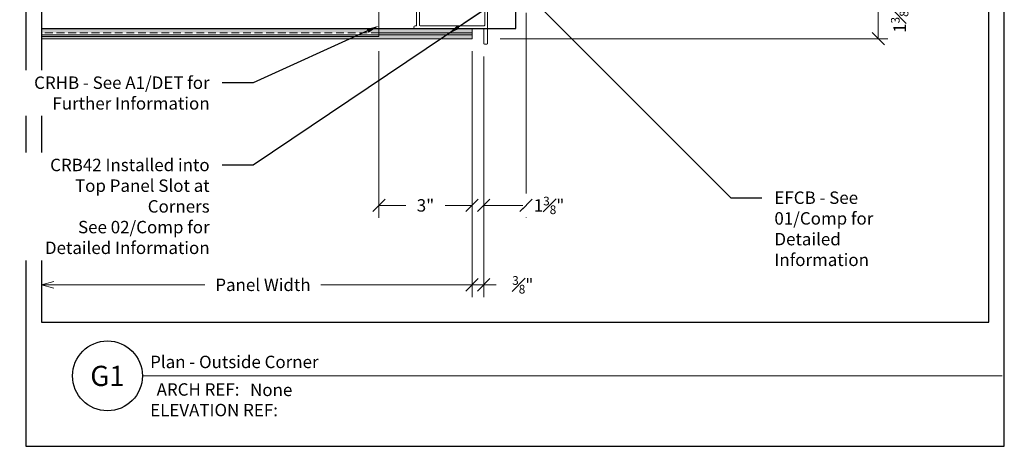
# Model space of a CAD drawing. Units: inches. Extents: x 430.8 to 463.6, y 0 to 33.8.
# Drawn here: x 431.8 to 463.5, y 0 to 13.7 of the extents above; entities that cross this region are included whole.
import ezdxf
from ezdxf import colors
from ezdxf.entities.mleader import LeaderData, LeaderLine
from ezdxf.enums import TextEntityAlignment as Align
from ezdxf.math import Vec2, Vec3

# ---------------------------------------------------------------- set-up
doc = ezdxf.new("R2010")
doc.units = ezdxf.units.IN
doc.header["$MEASUREMENT"] = 0
doc.linetypes.add('HIDDEN', pattern=[0.375, 0.25, -0.125])
doc.layers.get('Defpoints').update_dxf_attribs({"color": 3})
doc.layers.add('ne-Border', color=156, linetype='Continuous', plot=False)
doc.layers.add('ne-Construction', color=86, linetype='Continuous', plot=False)
for name, color, linetype, lineweight in [('ne-Detail', 51, 'Continuous', 9), ('ne-Dimensions', 51, 'Continuous', 9), ('ne-Furring', 30, 'Continuous', 18), ('ne-Panels', 1, 'Continuous', 20), ('ne-Title', 51, 'Continuous', 9)]:
    doc.layers.add(name, color=color, linetype=linetype, lineweight=lineweight)
doc.layers.add('ne-Detail_Border', color=7, linetype='Continuous')
doc.styles.add('004 - Standard', font='arial.ttf', dxfattribs={"height": 0.4})
doc.styles.add('008 - Standard', font='arial.ttf', dxfattribs={"height": 0.8})
doc.dimstyles.new('004 - NSSM - Standard', dxfattribs={"dimtxt": 0.4, "dimasz": 0.4, "dimexe": 0.4, "dimexo": 0.4, "dimgap": 0.4, "dimtad": 0, "dimtih": 1, "dimtoh": 1, "dimdec": 4, "dimzin": 3, "dimdsep": 46, "dimlunit": 4, "dimtxsty": '004 - Standard', "dimblk": 'OBLIQUE', "dimcen": 0.4, "dimclrd": 51, "dimclre": 51, "dimclrt": 256, "dimadec": 0, "dimazin": 0, "dimtfac": 0.7, "dimtdec": 4, "dimtmove": 1, "dimatfit": 2, "dimfxl": 1, "dimtfill": 1, "dimtfillclr": 11, "dimfrac": 1, "dimtolj": 1, "dimtzin": 0, "dimlwd": 0, "dimlwe": 0, "dimarcsym": 0})

# ---------------------------------------------------------------- blocks, each defined once
blk = doc.blocks.new('*U18')
blk.add_wipeout([(15.25, 4), (15.25, 0), (-15.75, 0), (-15.75, 33.75), (15.75, 33.75), (15.75, 0), (15.25, 0), (15.25, 33.25), (-15.25, 33.25), (-15.25, 4)])
at = {"layer": 'Defpoints', "ltscale": 0.0625}
blk.add_lwpolyline([(-15.25, 4), (15.25, 4), (15.25, 33.25), (-15.25, 33.25)], close=True, dxfattribs=at)
at = {"layer": 'ne-Border', "ltscale": 0.0625}
blk.add_lwpolyline([(-15.75, 0), (15.75, 0), (15.75, 33.75), (-15.75, 33.75)], close=True, dxfattribs=at)
at = {"layer": 'ne-Construction'}
blk.add_circle((-13.125, 2.267), 1.125, dxfattribs=at)
at = {"layer": 'ne-Title'}
blk.add_line((-12, 2.267), (15.678, 2.267), dxfattribs=at)
at = {"layer": 'ne-Construction', "style": '004 - Standard'}
blk.add_text('ARCH REF:', height=0.4, dxfattribs=at).set_placement((-10.208, 1.83), align=Align.MIDDLE_CENTER)
at = {"layer": 'ne-Construction', "style": '008 - Standard'}
blk.add_attdef('DETAIL_NUMBER', text='', height=0.65, dxfattribs=at).set_placement((-13.125, 2.267), align=Align.MIDDLE_CENTER)
at = {"layer": 'ne-Construction', "style": '004 - Standard'}
for tag, p in [('ARCH_REF', (-8.533, 1.617)), ('ELEVATION_REF', (-11.75, 0.967))]:
    blk.add_attdef(tag, p, '', height=0.4, dxfattribs=at)
at = {"layer": 'ne-Title', "style": '004 - Standard'}
blk.add_attdef('DETAIL_DESCRIPTION', (-11.75, 2.517), '', height=0.4, dxfattribs=at)
blk = doc.blocks.new('_Oblique')
at = {"color": 0, "linetype": 'ByBlock', "lineweight": -2}
blk.add_line((-0.5, -0.5), (0.5, 0.5), dxfattribs=at)
blk = doc.blocks.new('_Open30')
at = {"color": 0, "linetype": 'ByBlock', "lineweight": -2}
for p, q in [((-1, 0.268), (0, 0)), ((0, 0), (-1, -0.268)), ((0, 0), (-1, 0))]:
    blk.add_line(p, q, dxfattribs=at)
blk = doc.blocks.new('*D10')
at = {"layer": 'Defpoints', "color": 0, "transparency": 16777216}
for p in [(432.5, 13.123), (446.365, 13.123), (432.5, 5.199)]:
    blk.add_point(p, dxfattribs=at)
at = {"layer": 'ne-Dimensions', "color": 51, "lineweight": 0, "transparency": 16777216}
for p, q in [((446.365, 12.723), (446.365, 4.799)), ((432.9, 5.199), (437.766, 5.199)), ((446.365, 5.199), (441.498, 5.199))]:
    blk.add_line(p, q, dxfattribs=at)
at = {"layer": 'ne-Dimensions', "color": 51, "lineweight": 0, "transparency": 16777216, "xscale": 0.4, "yscale": 0.4, "zscale": 0.4}
blk.add_blockref('_Oblique', (446.365, 5.199), dxfattribs=at)
at = {"layer": 'ne-Dimensions', "color": 51, "lineweight": 0, "transparency": 16777216, "xscale": 0.4, "yscale": 0.4, "zscale": 0.4, "rotation": 180}
blk.add_blockref('_Open30', (432.5, 5.199), dxfattribs=at)
at = {"layer": 'ne-Dimensions', "transparency": 16777216, "insert": (439.632, 5.199), "char_height": 0.4, "attachment_point": 5, "style": '004 - Standard', "bg_fill": 3, "box_fill_scale": 1.25, "bg_fill_color": 256, "bg_fill_true_color": 13158600, "bg_fill_transparency": 0}
blk.add_mtext('\\A1;Panel Width', dxfattribs=at)
blk = doc.blocks.new('*D11')
at = {"layer": 'Defpoints', "color": 0, "transparency": 16777216}
for p in [(446.365, 13.123), (446.74, 12.949), (446.74, 5.199)]:
    blk.add_point(p, dxfattribs=at)
at = {"layer": 'ne-Dimensions', "color": 51, "lineweight": 0, "transparency": 16777216}
for p, q in [((446.365, 12.723), (446.365, 4.799)), ((446.74, 12.549), (446.74, 4.799)), ((446.365, 5.199), (445.965, 5.199)), ((446.365, 5.199), (446.74, 5.199)), ((446.74, 5.199), (447.14, 5.199))]:
    blk.add_line(p, q, dxfattribs=at)
at = {"layer": 'ne-Dimensions', "color": 51, "lineweight": 0, "transparency": 16777216, "xscale": 0.4, "yscale": 0.4, "zscale": 0.4}
blk.add_blockref('_Oblique', (446.365, 5.199), dxfattribs=at)
at = {"layer": 'ne-Dimensions', "color": 51, "lineweight": 0, "transparency": 16777216, "xscale": 0.4, "yscale": 0.4, "zscale": 0.4, "rotation": 180}
blk.add_blockref('_Oblique', (446.74, 5.199), dxfattribs=at)
at = {"layer": 'ne-Dimensions', "transparency": 16777216, "insert": (447.996, 5.199), "char_height": 0.4, "attachment_point": 5, "style": '004 - Standard', "bg_fill": 3, "box_fill_scale": 1.25, "bg_fill_color": 256, "bg_fill_true_color": 13158600, "bg_fill_transparency": 0}
blk.add_mtext('\\A1;{\\H0.7x;\\S3#8;}"', dxfattribs=at)
blk = doc.blocks.new('*D14')
at = {"layer": 'Defpoints', "color": 0, "transparency": 16777216}
for p in [(448.275, 14.484), (446.865, 13.123), (459.442, 13.123)]:
    blk.add_point(p, dxfattribs=at)
at = {"layer": 'ne-Dimensions', "color": 51, "lineweight": 0, "transparency": 16777216}
for p, q in [((448.675, 14.484), (459.842, 14.484)), ((459.442, 14.484), (459.442, 13.123)), ((447.265, 13.123), (459.842, 13.123))]:
    blk.add_line(p, q, dxfattribs=at)
at = {"layer": 'ne-Dimensions', "transparency": 16777216, "insert": (460.131, 13.804), "char_height": 0.4, "attachment_point": 5, "rotation": 90, "style": '004 - Standard', "bg_fill": 3, "box_fill_scale": 1.25, "bg_fill_color": 256, "bg_fill_true_color": 13158600, "bg_fill_transparency": 0}
blk.add_mtext('\\A1;1{\\H0.7x;\\S3#8;}"', dxfattribs=at)
at = {"layer": 'ne-Dimensions', "color": 51, "lineweight": 0, "transparency": 16777216, "xscale": 0.4, "yscale": 0.4, "zscale": 0.4}
for p, rotation in [((459.442, 14.484), 90), ((459.442, 13.123), 270)]:
    blk.add_blockref('_Oblique', p, dxfattribs=dict(at, rotation=rotation))
blk = doc.blocks.new('*D15')
at = {"layer": 'Defpoints', "color": 0, "transparency": 16777216}
for p in [(448.101, 14.359), (446.74, 12.949)]:
    blk.add_point(p, dxfattribs=at)
at = {"layer": 'ne-Dimensions', "color": 51, "lineweight": 0, "transparency": 16777216}
for p, q in [((448.101, 13.959), (448.101, 7.356)), ((446.74, 12.549), (446.74, 7.356)), ((446.74, 7.756), (448.101, 7.756))]:
    blk.add_line(p, q, dxfattribs=at)
at = {"layer": 'ne-Dimensions', "color": 51, "lineweight": 0, "transparency": 16777216, "xscale": 0.4, "yscale": 0.4, "zscale": 0.4, "rotation": 179.9999999999739}
blk.add_blockref('_Oblique', (446.74, 7.756), dxfattribs=at)
at = {"layer": 'ne-Dimensions', "transparency": 16777216, "insert": (448.842, 7.756), "char_height": 0.4, "attachment_point": 5, "style": '004 - Standard', "bg_fill": 3, "box_fill_scale": 1.25, "bg_fill_color": 256, "bg_fill_true_color": 13158600, "bg_fill_transparency": 0}
blk.add_mtext('\\A1;1{\\H0.7x;\\S3#8;}"', dxfattribs=at)
at = {"layer": 'Defpoints', "color": 0, "transparency": 16777216}
blk.add_point((448.101, 7.756), dxfattribs=at)
at = {"layer": 'ne-Dimensions', "color": 51, "lineweight": 0, "transparency": 16777216, "xscale": 0.4, "yscale": 0.4, "zscale": 0.4, "rotation": 359.999999999974}
blk.add_blockref('_Oblique', (448.101, 7.756), dxfattribs=at)
blk = doc.blocks.new('*D16')
at = {"layer": 'Defpoints', "color": 0, "transparency": 16777216}
for p in [(443.365, 13.123), (446.365, 13.123), (443.365, 7.756)]:
    blk.add_point(p, dxfattribs=at)
at = {"layer": 'ne-Dimensions', "color": 51, "lineweight": 0, "transparency": 16777216}
for p, q in [((443.365, 12.723), (443.365, 7.356)), ((446.365, 12.723), (446.365, 7.356)), ((443.365, 7.756), (444.235, 7.756)), ((446.365, 7.756), (445.494, 7.756))]:
    blk.add_line(p, q, dxfattribs=at)
at = {"layer": 'ne-Dimensions', "color": 51, "lineweight": 0, "transparency": 16777216, "xscale": 0.4, "yscale": 0.4, "zscale": 0.4, "rotation": 180}
blk.add_blockref('_Oblique', (443.365, 7.756), dxfattribs=at)
at = {"layer": 'ne-Dimensions', "color": 51, "lineweight": 0, "transparency": 16777216, "xscale": 0.4, "yscale": 0.4, "zscale": 0.4}
blk.add_blockref('_Oblique', (446.365, 7.756), dxfattribs=at)
at = {"layer": 'ne-Dimensions', "transparency": 16777216, "insert": (444.865, 7.756), "char_height": 0.4, "attachment_point": 5, "style": '004 - Standard', "bg_fill": 3, "box_fill_scale": 1.25, "bg_fill_color": 256, "bg_fill_true_color": 13158600, "bg_fill_transparency": 0}
blk.add_mtext('\\A1;3"', dxfattribs=at)

msp = doc.modelspace()

# ---------------------------------------------------------------- hatches: boundary and pattern name
at = {"layer": 'ne-Panels', "lineweight": 0}
h = msp.add_hatch(dxfattribs=at)
h.set_pattern_fill('DOTS', color=9, angle=-90)
h.set_pattern_definition([(270, (238.668195, -222.36169), (0.0625, -0.03125), [0, -0.0625])])
h.paths.add_polyline_path([(432, 13.31329), (432, 13.43829), (443.37474, 13.43829), (443.37474, 13.31329)])
h.paths.add_polyline_path([(432, 13.12333), (432, 13.22186), (432, 13.24961), (446.36474, 13.24961), (446.36474, 13.24833), (446.36474, 13.12333)])
h.paths.add_polyline_path([(443.37474, 13.31329), (443.37474, 13.43829), (446.36474, 13.43829), (446.36474, 13.31329)])

# ---------------------------------------------------------------- linework, layer by layer
at = {"layer": 'ne-Construction', "color": 6}
msp.add_lwpolyline([(432, 13.44849), (447.77554, 13.44849), (447.77554, 33.75)], dxfattribs=at)
at = {"layer": 'ne-Furring', "linetype": 'HIDDEN', "lineweight": 5}
msp.add_line((432, 13.24541), (443.36474, 13.24541), dxfattribs=at)
at = {"layer": 'ne-Furring', "lineweight": 5}
msp.add_lwpolyline([(432, 14.13599), (443.36474, 14.13599), (443.36474, 13.19041), (432, 13.19041)], dxfattribs=at)
at = {"layer": 'ne-Panels', "linetype": 'HIDDEN'}
for p, q in [((446.36474, 13.31329), (432, 13.31329)), ((446.36474, 13.24961), (432, 13.24961))]:
    msp.add_line(p, q, dxfattribs=at)
at = {"layer": 'ne-Panels'}
msp.add_lwpolyline([(446.36474, 13.12333), (432, 13.12333), (432, 13.24961), (432, 13.26457), (432, 13.28081), (432, 13.31329), (432, 13.43829), (446.36474, 13.43829), (446.36474, 13.31329), (446.36474, 13.29624), (446.36474, 13.26666), (446.36474, 13.24833)], close=True, dxfattribs=at)

# ---------------------------------------------------------------- next in the draw order: block references
at = {"layer": 'ne-Detail_Border'}
msp.add_blockref('*U18', (447.75, 0), dxfattribs=at).add_auto_attribs({'DETAIL_DESCRIPTION': 'Plan - Outside Corner', 'ARCH_REF': 'None', 'ELEVATION_REF': 'ELEVATION REF:', 'DETAIL_NUMBER': 'G1'})

# ---------------------------------------------------------------- next in the draw order: hatches: boundary and pattern name
at = {"layer": 'ne-Furring'}
h = msp.add_hatch(color=256, dxfattribs=at)
h.dxf.hatch_style = 1
h.paths.add_polyline_path([(446.36474, 13.3127), (443.36474, 13.3127), (443.36474, 13.2502), (446.36474, 13.2502)])

# ---------------------------------------------------------------- next in the draw order: linework, layer by layer
for points in [[(444.57974, 14.33929), (444.57974, 13.55929, -0.41421356), (444.55974, 13.53929), (444.53474, 13.53929, 1), (444.53474, 13.44929), (446.71974, 13.44929, -0.41421356), (446.73974, 13.42929), (446.73974, 12.96929, 0.41421356), (446.75974, 12.94929), (446.84474, 12.94929, 0.41421356), (446.86474, 12.96929), (446.86474, 14.33929, -0.41421356)], [(446.77474, 14.33929), (446.77474, 13.55929, -0.41421356), (446.75474, 13.53929), (444.68974, 13.53929, -0.41421356), (444.66974, 13.55929), (444.66974, 14.33929, -0.41421356)]]:
    msp.add_lwpolyline(points, format="xyb", dxfattribs=at)
msp.add_lwpolyline([(446.36474, 13.3127), (443.36474, 13.3127), (443.36474, 13.2502), (446.36474, 13.2502)], close=True, dxfattribs=at)

# ---------------------------------------------------------------- next in the draw order: leaders
at = {"layer": 'ne-Detail'}
ml = msp.add_multileader_mtext('Standard', dxfattribs=at)
ml.set_content('\\A1;EFCB - See\\P01/Comp for Detailed Information', color=256, style='004 - Standard')
ml.set_leader_properties(color=256)
ml.build(insert=Vec2(0, 0))
ml.multileader.update_dxf_attribs({"dogleg_length": 1, "arrow_head_size": 0.4})
ctx = ml.context
ctx.base_point, ctx.char_height, ctx.arrow_head_size, ctx.landing_gap_size, ctx.plane_origin = Vec3(455.69844, 8.00065), 0.4, 0.4, 0.4, Vec3(448.89976, 17.44282)
notes = []
notes.append((ctx, [(0, (1, 1, 0), (454.69844, 8.00065), (1, 0), 1, [(0, [(448.27474, 14.42179)], 0, [])])]))
ctx.mtext.insert, ctx.mtext.width, ctx.mtext.flow_direction = Vec3(456.09844, 8.20393), 5.2143548, 5
for ctx, leaders in notes:
    for number, flags, end, landing, length, lines in leaders:
        leader = LeaderData()
        leader.index, (leader.has_last_leader_line, leader.has_dogleg_vector, leader.attachment_direction) = number, flags
        leader.last_leader_point, leader.dogleg_vector, leader.dogleg_length = Vec3(end), Vec3(landing), length
        for number, points, colour, breaks in lines:
            line = LeaderLine()
            line.index, line.vertices, line.color, line.breaks = number, Vec3.list(points), colors.encode_raw_color(colour), breaks
            leader.lines.append(line)
        ctx.leaders.append(leader)

# ---------------------------------------------------------------- next in the draw order: dimensions: what is measured, and where the dimension line sits
at = {"layer": 'ne-Dimensions'}
dim = msp.add_linear_dim(base=(432.5, 5.19889), p1=(446.36474, 13.12333), p2=(432.5, 13.12333), text='Panel Width', dimstyle='004 - NSSM - Standard', override={"dimblk1": 'Oblique', "dimblk2": 'Open30', "dimsah": 1, "dimse2": 1}, dxfattribs=at)
dim.commit()
dim.dimension.update_dxf_attribs({"geometry": '*D10', "text_midpoint": (439.63237, 5.19889)})

# ---------------------------------------------------------------- next in the draw order: dimensions: what is measured, and where the dimension line sits
dim = msp.add_linear_dim(base=(446.73974, 5.19889), p1=(446.36474, 13.12333), p2=(446.73974, 12.94929), dimstyle='004 - NSSM - Standard', dxfattribs=at)
dim.commit()
dim.dimension.update_dxf_attribs({"geometry": '*D11', "text_midpoint": (447.99614, 5.19889), "dimtype": 128})

# ---------------------------------------------------------------- next in the draw order: dimensions: what is measured, and where the dimension line sits
dim = msp.add_linear_dim(base=(459.44249, 13.12333), p1=(448.27474, 14.48429), p2=(446.86474, 13.12333), angle=90, dimstyle='004 - NSSM - Standard', dxfattribs=at)
dim.commit()
dim.dimension.update_dxf_attribs({"geometry": '*D14', "text_midpoint": (460.13068, 13.80381), "dimtype": 128, "text_rotation": 90})

# ---------------------------------------------------------------- next in the draw order: dimensions: what is measured, and where the dimension line sits
dim = msp.add_linear_dim(base=(448.1007, 7.75589), p1=(446.73974, 12.94929), p2=(448.1007, 14.35929), angle=180, dimstyle='004 - NSSM - Standard', dxfattribs=at)
dim.commit()
dim.dimension.update_dxf_attribs({"geometry": '*D15', "text_midpoint": (448.84197, 7.75589), "dimtype": 128})

# ---------------------------------------------------------------- next in the draw order: dimensions: what is measured, and where the dimension line sits
dim = msp.add_linear_dim(base=(443.36474, 7.75589), p1=(446.36474, 13.12333), p2=(443.36474, 13.12333), angle=180, dimstyle='004 - NSSM - Standard', dxfattribs=at)
dim.commit()
dim.dimension.update_dxf_attribs({"geometry": '*D16', "text_midpoint": (444.86474, 7.75589)})

# ---------------------------------------------------------------- next in the draw order: leaders
at = {"layer": 'ne-Detail'}
ml = msp.add_multileader_mtext('Standard', dxfattribs=at)
ml.set_content('\\A1;CRHB - See A1/DET for Further Information', color=256, style='004 - Standard')
ml.set_leader_properties(color=256)
ml.build(insert=Vec2(0, 0))
ml.multileader.update_dxf_attribs({"dogleg_length": 1, "arrow_head_size": 0.4})
ctx = ml.context
ctx.base_point, ctx.char_height, ctx.arrow_head_size, ctx.landing_gap_size, ctx.plane_origin = Vec3(431.9997, 11.70361), 0.4, 0.4, 0.4, Vec3(441.50355, 9.59302)
ctx.text_align_type = 2
notes = []
notes.append((ctx, [(0, (1, 1, 0), (439.31512, 11.70361), (-1, 0), 1, [(0, [(443.36474, 13.5382)], 0, [])])]))
ctx.mtext.insert, ctx.mtext.width, ctx.mtext.alignment, ctx.mtext.flow_direction = Vec3(437.91512, 11.90688), 5.9151194, 3, 5
ctx.mtext.has_bg_fill, ctx.mtext.bg_color, ctx.mtext.bg_scale_factor, ctx.mtext.bg_transparency, ctx.mtext.use_window_bg_color = 1, -1027028792, 1.5, 0, 1
for ctx, leaders in notes:
    for number, flags, end, landing, length, lines in leaders:
        leader = LeaderData()
        leader.index, (leader.has_last_leader_line, leader.has_dogleg_vector, leader.attachment_direction) = number, flags
        leader.last_leader_point, leader.dogleg_vector, leader.dogleg_length = Vec3(end), Vec3(landing), length
        for number, points, colour, breaks in lines:
            line = LeaderLine()
            line.index, line.vertices, line.color, line.breaks = number, Vec3.list(points), colors.encode_raw_color(colour), breaks
            leader.lines.append(line)
        ctx.leaders.append(leader)

# ---------------------------------------------------------------- next in the draw order: leaders
ml = msp.add_multileader_mtext('Standard', dxfattribs=at)
ml.set_content('\\A1;CRB42 Installed into Top Panel Slot at Corners\\P{\\A0;See 02/Comp for Detailed Information}', color=256, style='004 - Standard')
ml.set_leader_properties(color=256)
ml.build(insert=Vec2(0, 0))
ml.multileader.update_dxf_attribs({"dogleg_length": 1, "arrow_head_size": 0.4})
ctx = ml.context
ctx.base_point, ctx.char_height, ctx.arrow_head_size, ctx.landing_gap_size, ctx.plane_origin = Vec3(432.46955, 9.05471), 0.4, 0.4, 0.4, Vec3(441.50355, 5.89006)
ctx.text_align_type = 2
notes = []
notes.append((ctx, [(0, (1, 1, 0), (439.31512, 9.05471), (-1, 0), 1, [(1, [(445.59627, 13.28068), (447.94258, 14.85929)], 0, [])])]))
ctx.mtext.insert, ctx.mtext.width, ctx.mtext.alignment, ctx.mtext.flow_direction = Vec3(437.91512, 9.25799), 5.9151194, 3, 5
ctx.mtext.has_bg_fill, ctx.mtext.bg_color, ctx.mtext.bg_scale_factor, ctx.mtext.bg_transparency, ctx.mtext.use_window_bg_color = 1, -1027028792, 1.5, 0, 1
for ctx, leaders in notes:
    for number, flags, end, landing, length, lines in leaders:
        leader = LeaderData()
        leader.index, (leader.has_last_leader_line, leader.has_dogleg_vector, leader.attachment_direction) = number, flags
        leader.last_leader_point, leader.dogleg_vector, leader.dogleg_length = Vec3(end), Vec3(landing), length
        for number, points, colour, breaks in lines:
            line = LeaderLine()
            line.index, line.vertices, line.color, line.breaks = number, Vec3.list(points), colors.encode_raw_color(colour), breaks
            leader.lines.append(line)
        ctx.leaders.append(leader)

doc.saveas('drawing.dxf')
